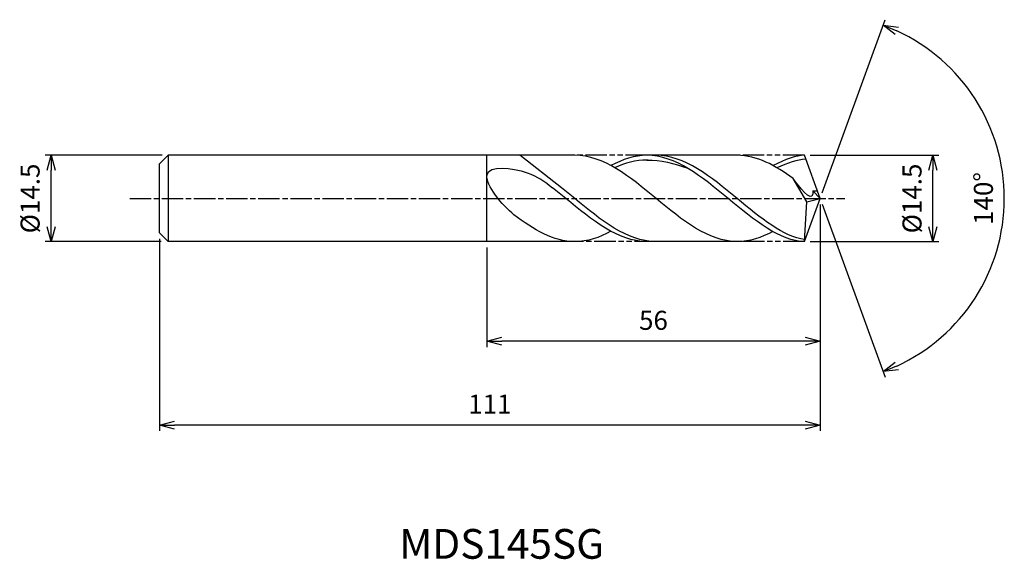
# Model space of a CAD drawing. Extents: x -135 to 31, y -61 to 30.
import ezdxf
from ezdxf.enums import TextEntityAlignment as Align

# ---------------------------------------------------------------- set-up
doc = ezdxf.new("R2010")
doc.units = 0
doc.header["$LTSCALE"] = 0.3
doc.linetypes.add('AM_ISO08W050', pattern=[18, 12, -1.5, 3, -1.5])
doc.linetypes.add('AM_ISO09W050', pattern=[22.5, 12, -1.5, 3, -1.5, 3, -1.5])
doc.layers.get('0').update_dxf_attribs({"linetype": 'CONTINUOUS'})
doc.layers.get('DEFPOINTS').update_dxf_attribs({"linetype": 'CONTINUOUS'})
for name, color, linetype in [('AM_0', 7, 'CONTINUOUS'), ('AM_5', 3, 'CONTINUOUS'), ('AM_6', 2, 'CONTINUOUS'), ('AM_7', 4, 'AM_ISO08W050')]:
    doc.layers.add(name, color=color, linetype=linetype)
doc.styles.add('ASAMI', font='simplex.shx', dxfattribs={"bigfont": 'EXTFONT.SHX'})
doc.styles.get("Standard").update_dxf_attribs({"font": 'simplex.shx', "bigfont": 'EXTFONT.SHX'})
doc.dimstyles.new('AM_JIS', dxfattribs={"dimtxt": 3.2, "dimasz": 2.5, "dimexe": 1, "dimexo": 1, "dimgap": 1.5, "dimtad": 3, "dimdec": 1, "dimzin": 1, "dimtxsty": 'ASAMI', "dimblk": 'OPEN30', "dimcen": 0, "dimclrd": 3, "dimclre": 3, "dimclrt": 2, "dimazin": 3, "dimtp": 0.1, "dimtm": 0.1, "dimtfac": 0.71, "dimtdec": 1, "dimtmove": 0, "dimatfit": 3, "dimtzin": 0})
doc.dimstyles.new('AM_JIS$2', dxfattribs={"dimtxt": 3.2, "dimasz": 2.5, "dimexe": 1, "dimexo": 1, "dimgap": 1.5, "dimtad": 3, "dimdec": 1, "dimzin": 1, "dimtxsty": 'ASAMI', "dimblk": 'OPEN30', "dimcen": 0, "dimclrd": 3, "dimclre": 3, "dimclrt": 2, "dimazin": 3, "dimtp": 0.1, "dimtm": 0.1, "dimtfac": 0.71, "dimtdec": 1, "dimtmove": 0, "dimatfit": 3, "dimtzin": 0})

# ---------------------------------------------------------------- blocks, each defined once
blk = doc.blocks.new('_OPEN30')
at = {"color": 0}
for p, q in [((-1, 0.268), (0, 0)), ((0, 0), (-1, -0.268)), ((0, 0), (-1, 0))]:
    blk.add_line(p, q, dxfattribs=at)
blk = doc.blocks.new('*D5')
at = {"layer": 'AM_5', "color": 3}
for p, q in [((-1.64, 7.25), (19.97, 7.25)), ((18.97, -4.75), (18.97, 4.75)), ((-1.64, -7.25), (19.97, -7.25))]:
    blk.add_line(p, q, dxfattribs=at)
at = {"layer": 'DEFPOINTS', "color": 0}
for p in [(-2.64, 7.25), (18.97, 7.25), (-2.64, -7.25)]:
    blk.add_point(p, dxfattribs=at)
at = {"layer": 'AM_5', "color": 3, "xscale": 2.5, "yscale": 2.5, "zscale": 2.5}
for p, rotation in [((18.97, 7.25), 90), ((18.97, -7.25), 270)]:
    blk.add_blockref('_OPEN30', p, dxfattribs=dict(at, rotation=rotation))
at = {"layer": 'AM_5', "color": 2, "insert": (15.87, 0), "char_height": 3.2, "attachment_point": 5, "rotation": 90, "style": 'ASAMI'}
blk.add_mtext('%%C14.5', dxfattribs=at)
blk = doc.blocks.new('*D6')
at = {"layer": 'AM_0', "color": 3}
for p, q in [((0.34, 0.94), (10.93, 30.04)), ((0.34, -0.94), (10.93, -30.04))]:
    blk.add_line(p, q, dxfattribs=at)
blk.add_arc((0, 0), 30.97, 294.6266, 65.3734, dxfattribs=at)
at = {"layer": 'DEFPOINTS', "color": 0}
for p in [(-1.15, 3.15), (0, 0), (0, 0), (-1.15, -3.15), (28.44, -12.27)]:
    blk.add_point(p, dxfattribs=at)
at = {"layer": 'AM_0', "color": 3, "xscale": 2.5, "yscale": 2.5, "zscale": 2.5}
for p, rotation in [((10.59, 29.1), 157.6867107674772), ((10.59, -29.1), 202.3132892325229)]:
    blk.add_blockref('_OPEN30', p, dxfattribs=dict(at, rotation=rotation))
at = {"layer": 'AM_0', "color": 2, "insert": (27.87, 0), "char_height": 3.2, "attachment_point": 5, "rotation": 90, "style": 'ASAMI'}
blk.add_mtext('140°', dxfattribs=at)
blk = doc.blocks.new('*D7')
at = {"layer": 'AM_5', "color": 3}
for p, q in [((0, -1), (0, -24.99)), ((-56, -8.25), (-56, -24.99)), ((-2.5, -23.99), (-53.5, -23.99))]:
    blk.add_line(p, q, dxfattribs=at)
at = {"layer": 'DEFPOINTS', "color": 0}
for p in [(0, 0), (-56, -7.25), (-56, -23.99)]:
    blk.add_point(p, dxfattribs=at)
at = {"layer": 'AM_5', "color": 3, "xscale": 2.5, "yscale": 2.5, "zscale": 2.5, "rotation": 180}
blk.add_blockref('_OPEN30', (-56, -23.99), dxfattribs=at)
at = {"layer": 'AM_5', "color": 3, "xscale": 2.5, "yscale": 2.5, "zscale": 2.5}
blk.add_blockref('_OPEN30', (0, -23.99), dxfattribs=at)
at = {"layer": 'AM_5', "color": 2, "insert": (-28, -20.89), "char_height": 3.2, "attachment_point": 5, "style": 'ASAMI'}
blk.add_mtext('56', dxfattribs=at)
blk = doc.blocks.new('*D8')
at = {"layer": 'AM_5', "color": 3}
for p, q in [((-111, -6.8), (-111, -39.07)), ((0, -8.02), (0, -39.07)), ((-2.5, -38.07), (-108.5, -38.07))]:
    blk.add_line(p, q, dxfattribs=at)
at = {"layer": 'DEFPOINTS', "color": 0}
for p in [(-111, -5.8), (0, -7.02), (-111, -38.07)]:
    blk.add_point(p, dxfattribs=at)
at = {"layer": 'AM_5', "color": 3, "xscale": 2.5, "yscale": 2.5, "zscale": 2.5, "rotation": 180}
blk.add_blockref('_OPEN30', (-111, -38.07), dxfattribs=at)
at = {"layer": 'AM_5', "color": 3, "xscale": 2.5, "yscale": 2.5, "zscale": 2.5}
blk.add_blockref('_OPEN30', (0, -38.07), dxfattribs=at)
at = {"layer": 'AM_5', "color": 2, "insert": (-55.5, -34.97), "char_height": 3.2, "attachment_point": 5, "style": 'ASAMI'}
blk.add_mtext('111', dxfattribs=at)
blk = doc.blocks.new('*D9')
at = {"layer": 'AM_5', "color": 3}
for p, q in [((-110.55, 7.25), (-130.26, 7.25)), ((-129.26, -4.75), (-129.26, 4.75)), ((-110.76, -7.25), (-130.26, -7.25))]:
    blk.add_line(p, q, dxfattribs=at)
at = {"layer": 'DEFPOINTS', "color": 0}
for p in [(-129.26, 7.25), (-109.55, 7.25), (-109.76, -7.25)]:
    blk.add_point(p, dxfattribs=at)
at = {"layer": 'AM_5', "color": 3, "xscale": 2.5, "yscale": 2.5, "zscale": 2.5}
for p, rotation in [((-129.26, 7.25), 90), ((-129.26, -7.25), 270)]:
    blk.add_blockref('_OPEN30', p, dxfattribs=dict(at, rotation=rotation))
at = {"layer": 'AM_5', "color": 2, "insert": (-132.36, 0), "char_height": 3.2, "attachment_point": 5, "rotation": 90, "style": 'ASAMI'}
blk.add_mtext('%%C14.5', dxfattribs=at)

msp = doc.modelspace()

# ---------------------------------------------------------------- linework, layer by layer
at = {"layer": 'AM_0'}
for p, q in [((-109.55, 7.25), (-111, 5.8)), ((-41.21, 7.25), (-109.55, 7.25)), ((-109.55, 7.25), (-109.55, -7.25)), ((-56, -7.25), (-56, 7.25)), ((-43.46, 1.81), (-50.48, 7.25)), ((-13.93, 7.25), (-29.1, 7.25)), ((0, 0), (-2.64, 7.25)), ((-111, 1.76), (-111, 5.8)), ((-111, 2.48), (-111, 4.75)), ((-2.23, -0.57), (-4.5, 3.34)), ((-111, -5.8), (-111, 1.76)), ((-2.61, -7.25), (0, 0)), ((-2.23, -0.57), (0, 0)), ((0, 0), (-1.23, 1.26)), ((-1.23, 1.26), (-0.45, 1.26)), ((-2.61, -7.25), (-2.23, -0.57)), ((-111, -2.48), (-111, -1.76)), ((-109.55, -7.25), (-111, -5.8)), ((-41.21, -7.25), (-109.55, -7.25)), ((-13.93, -7.25), (-29.1, -7.25))]:
    msp.add_line(p, q, dxfattribs=at)
for points in [[(-13.93, -7.25), (-18.77, -7.25), (-27.57, 0), (-36.36, 7.25), (-41.21, 7.25)], [(-29.1, 7.25), (-31.19, 7.25), (-33.2, 6.58), (-35.15, 5.52)], [(-2.61, -7.25), (-6.67, -7.25), (-15.46, 0), (-24.26, 7.25), (-29.1, 7.25)], [(-4.5, 3.34), (-7.53, 5.56), (-10.62, 7.25), (-13.93, 7.25)], [(-2.64, 7.25), (-3.91, 7.25), (-5.92, 6.58), (-7.88, 5.52)], [(-29.1, 6.46), (-26.81, 6.47), (-24.5, 5.96), (-22.25, 5.07)], [(-41.21, -7.25), (-44.81, -7.25), (-48.16, -5.25), (-51.45, -2.73)], [(-35.15, -5.52), (-37.11, -6.58), (-39.12, -7.25), (-41.21, -7.25)], [(-7.93, -5.55), (-9.84, -6.58), (-11.84, -7.25), (-13.93, -7.25)]]:
    msp.add_open_spline(points, degree=3, dxfattribs=at)
for points, knots in [([(-2.59, -6.9), (-6.09, -6.49), (-14.42, 0.38), (-22.75, 7.25), (-27.6, 7.25)], [1.521177, 1.521177, 1.521177, 1.521177, 14.489997, 28.979993, 28.979993, 28.979993, 28.979993]), ([(-2.42, 6.64), (-2.42, 6.64), (-3.62, 6.47), (-5.49, 5.96), (-7.26, 5.17)], [0, 0, 0, 0, 0.198777, 5.759128, 5.759128, 5.759128, 5.759128]), ([(-51.45, -2.73), (-53.36, -1.27), (-59.34, 6.08), (-49.19, 4.9), (-46.31, 2.89), (-44.96, 1.81)], [0, 0, 0, 0, 1.805349, 3.686332, 4.976269, 4.976269, 4.976269, 4.976269]), ([(-28.9, 6.46), (-28.97, 6.46), (-30.9, 6.47), (-32.76, 5.96), (-34.54, 5.17)], [0, 0, 0, 0, 0.198777, 5.759128, 5.759128, 5.759128, 5.759128]), ([(-1.23, 1.26), (-1.22, 1.08), (-1.14, -1.05), (-3.64, 2.11), (-4.5, 3.34)], [0, 0, 0, 0, 0.09887, 1.147441, 1.147441, 1.147441, 1.147441]), ([(-29.1, -7.25), (-33.95, -7.25), (-39.08, -3.02), (-44.22, 1.22), (-44.96, 1.81)], [0, 0, 0, 0, 14.489997, 16.928049, 16.928049, 16.928049, 16.928049]), ([(-29.1, -7.25), (-33.95, -7.25), (-39.08, -3.02), (-44.22, 1.22), (-44.96, 1.81)], [0, 0, 0, 0, 14.489997, 16.928047, 16.928047, 16.928047, 16.928047]), ([(-27.6, -7.25), (-32.44, -7.25), (-37.58, -3.02), (-42.72, 1.22), (-43.46, 1.81)], [0, 0, 0, 0, 14.489997, 16.928047, 16.928047, 16.928047, 16.928047])]:
    msp.add_open_spline(points, degree=3, knots=knots, dxfattribs=at)
at = {"layer": 'AM_5', "color": 3, "linetype": 'AM_ISO09W050'}
for p, q in [((-29.1, 7.25), (-41.21, 7.25)), ((-2.64, 7.25), (-13.93, 7.25)), ((-27.6, -7.25), (-41.21, -7.25)), ((-2.61, -7.25), (-13.93, -7.25))]:
    msp.add_line(p, q, dxfattribs=at)
at = {"layer": 'AM_7'}
msp.add_line((-116.03, 0), (4.17, 0), dxfattribs=at)

# ---------------------------------------------------------------- texts
at = {"layer": 'AM_6'}
msp.add_text('MDS145SG', height=5, dxfattribs=at).set_placement((-53.5, -58.69), align=Align.MIDDLE)

# ---------------------------------------------------------------- dimensions: what is measured, and where the dimension line sits
at = {"layer": 'AM_0'}
dim = msp.add_angular_dim_2l(base=(28.4358, -12.266), line1=((-1.1459, -3.1484), (0, 0)), line2=((0, 0), (-1.1459, 3.1484)), dimstyle='AM_JIS$2', override={"dimdec": 0}, dxfattribs=at)
dim.commit()
dim.dimension.update_dxf_attribs({"geometry": '*D6', "text_midpoint": (27.8685, 0)})
at = {"layer": 'AM_5'}
dim = msp.add_linear_dim(base=(-129.26, 7.25), p1=(-109.76, -7.25), p2=(-109.55, 7.25), angle=90, text='%%C<>', dimstyle='AM_JIS', dxfattribs=at)
dim.commit()
dim.dimension.update_dxf_attribs({"geometry": '*D9', "text_midpoint": (-129.26, 0), "dimtype": 160})
dim = msp.add_linear_dim(base=(18.97, 7.25), p1=(-2.64, -7.25), p2=(-2.64, 7.25), angle=90, text='%%C<>', dimstyle='AM_JIS', override={"dimdec": 1, "dimtmove": 1}, dxfattribs=at)
dim.commit()
dim.dimension.update_dxf_attribs({"geometry": '*D5', "text_midpoint": (18.97, 0), "dimtype": 160})
for base, p1, p2, picture, middle in [((-56, -23.99), (0, 0), (-56, -7.25), '*D7', (-28, -20.89)), ((-111, -38.07), (0, -7.02), (-111, -5.8), '*D8', (-55.5, -34.97))]:
    dim = msp.add_linear_dim(base=base, p1=p1, p2=p2, dimstyle='AM_JIS', override={"dimzin": 9}, dxfattribs=at)
    dim.commit()
    dim.dimension.update_dxf_attribs({"geometry": picture, "text_midpoint": middle})

doc.saveas('drawing.dxf')
